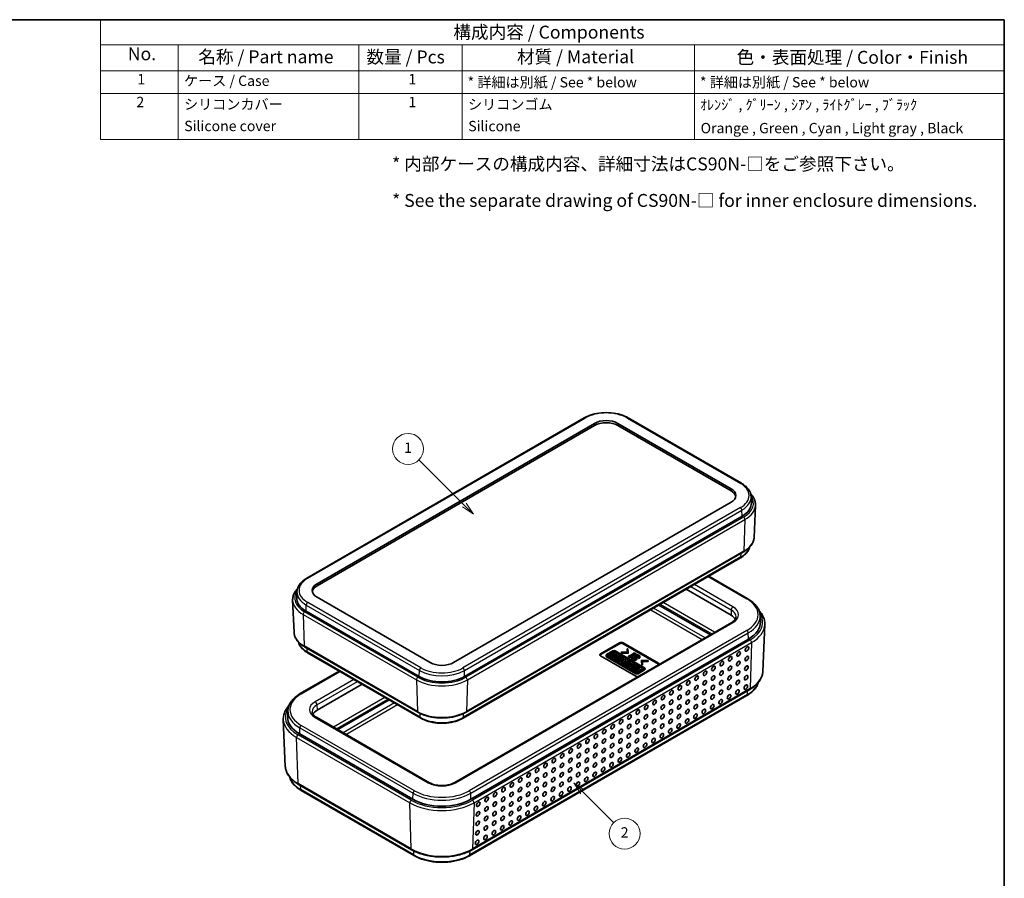
# Model space of a CAD drawing. Units: millimetres. Extents: x 0 to 2667, y 0 to 282.
# Drawn here: x 200 to 391, y 115 to 281 of the extents above; entities that cross this region are included whole.
import ezdxf

# ---------------------------------------------------------------- set-up
doc = ezdxf.new("R2010")
doc.units = ezdxf.units.MM
for name, color, linetype, lineweight in [('Border (ISO)', 7, 'Continuous', 35), ('Symbol (ISO)', 7, 'Continuous', 18), ('Symbol (TK)', 100, 'Continuous', 18), ('Visible (ISO)', 7, 'Continuous', 35), ('Visible Narrow (ISO)', 7, 'Continuous', 25)]:
    doc.layers.add(name, color=color, linetype=linetype, lineweight=lineweight)
doc.styles.add('Note Text (TK)', font='MS PGothic.ttf')
doc.styles.add('Note Text (TK2)', font='MS PGothic.ttf')

# ---------------------------------------------------------------- blocks, each defined once
blk = doc.blocks.new('図面枠 tk図枠')
at = {"layer": 'Border (ISO)'}
for p, q in [((14.5, 289), (405.5, 289)), ((405.5, 289), (405.5, 8))]:
    blk.add_line(p, q, dxfattribs=at)
blk = doc.blocks.new('構成内容 _ Components')
at = {"layer": 'Symbol (ISO)'}
for p, q in [((405.5, 289), (230.5, 289)), ((230.5, 289), (230.5, 284.16)), ((405.5, 289), (405.5, 284.16)), ((405.5, 284.16), (230.5, 284.16)), ((230.5, 284.16), (230.5, 279.12)), ((245.5, 284.16), (245.5, 279.12)), ((280.5, 284.16), (280.5, 279.12)), ((300.5, 284.16), (300.5, 279.12)), ((345.5, 284.16), (345.5, 279.12)), ((405.5, 284.16), (405.5, 279.12)), ((405.5, 279.12), (230.5, 279.12)), ((230.5, 279.12), (230.5, 265.82)), ((245.5, 279.12), (245.5, 265.82)), ((280.5, 279.12), (280.5, 265.82)), ((300.5, 279.12), (300.5, 265.82)), ((345.5, 279.12), (345.5, 265.82)), ((405.5, 279.12), (405.5, 265.82)), ((405.5, 274.69), (230.5, 274.69)), ((405.5, 265.82), (230.5, 265.82))]:
    blk.add_line(p, q, dxfattribs=at)
at = {"layer": 'Symbol (ISO)', "color": 7, "attachment_point": 7}
for s, insert, char_height, style in [('構成内容 / Components', (298.81, 284.56), 2.5, 'Note Text (TK)'), ('No.', (235.76, 280.37), 2.5, 'Note Text (TK)'), ('名称 / Part name', (249.42, 279.79), 2.5, 'Note Text (TK)'), ('数量 / Pcs', (281.97, 279.76), 2.5, 'Note Text (TK)'), ('材質 / Material', (311.12, 279.8), 2.5, 'Note Text (TK)'), ('色・表面処理 / Color・Finish', (353.65, 279.69), 2.5, 'Note Text (TK)'), ('1', (237.6, 275.87), 2, 'Note Text (TK2)'), ('1', (290.1, 275.87), 2, 'Note Text (TK2)'), ('ケース / Case', (246.65, 275.55), 2, 'Note Text (TK2)'), ('* 詳細は別紙 / See * below', (301.56, 275.27), 2, 'Note Text (TK2)'), ('* 詳細は別紙 / See * below', (346.56, 275.27), 2, 'Note Text (TK2)'), ('2', (237.42, 271.44), 2, 'Note Text (TK2)'), ('シリコンカバー', (246.65, 271), 2, 'Note Text (TK2)'), ('1', (290.1, 271.43), 2, 'Note Text (TK2)'), ('シリコンゴム', (301.65, 270.98), 2, 'Note Text (TK2)'), ('ｵﾚﾝｼﾞ , ｸﾞﾘｰﾝ , ｼｱﾝ , ﾗｲﾄｸﾞﾚｰ , ﾌﾞﾗｯｸ', (346.58, 270.91), 2, 'Note Text (TK2)'), ('Silicone cover', (246.69, 266.8), 2, 'Note Text (TK2)'), ('Silicone', (301.69, 266.78), 2, 'Note Text (TK2)'), ('Orange , Green , Cyan , Light gray , Black', (346.69, 266.39), 2, 'Note Text (TK2)')]:
    blk.add_mtext(s, dxfattribs=dict(at, insert=insert, char_height=char_height, style=style))
blk = doc.blocks.new('バルーン1')
at = {"layer": 'Symbol (TK)', "color": 100}
for p, q in [((300.92, 195.03), (292.14, 203.8)), ((300.56, 194.67), (302.68, 193.26)), ((300.92, 195.03), (302.68, 193.26)), ((302.68, 193.26), (301.27, 195.38))]:
    blk.add_line(p, q, dxfattribs=at)
at = {"layer": 'Symbol (TK)'}
blk.add_circle((290.03, 205.91), 3, dxfattribs=at)
at = {"layer": 'Symbol (TK)', "color": 7, "insert": (290.03, 205.89), "char_height": 2, "attachment_point": 5, "style": 'Note Text (TK2)'}
blk.add_mtext('1', dxfattribs=at)
blk = doc.blocks.new('バルーン2')
at = {"layer": 'Symbol (TK)', "color": 100}
for p, q in [((323.88, 139.53), (322.11, 141.29)), ((324.23, 139.88), (322.11, 141.29)), ((322.11, 141.29), (323.52, 139.17)), ((323.88, 139.53), (329.86, 133.54))]:
    blk.add_line(p, q, dxfattribs=at)
at = {"layer": 'Symbol (TK)'}
blk.add_circle((331.97, 131.43), 3, dxfattribs=at)
at = {"layer": 'Symbol (TK)', "color": 7, "insert": (331.97, 131.41), "char_height": 2, "attachment_point": 5, "style": 'Note Text (TK2)'}
blk.add_mtext('2', dxfattribs=at)

msp = doc.modelspace()

# ---------------------------------------------------------------- linework, layer by layer
at = {"layer": 'Visible (ISO)'}
for p, q in [((255.8996, 172.8847), (309.6397, 203.9115)), ((257.9033, 171.8235), (311.6435, 202.8503)), ((311.6435, 202.4421), (257.9033, 171.4152)), ((316.1689, 202.8503), (338.0893, 190.1946)), ((338.0893, 189.7864), (316.1689, 202.4421)), ((318.1727, 203.9115), (340.093, 191.2558)), ((338.0893, 187.5819), (284.3491, 156.555)), ((341.9753, 188.6607), (342.0246, 187.507)), ((342.5446, 180.7794), (342.8099, 186.981)), ((286.4705, 153.8606), (340.2106, 184.8874)), ((286.7556, 146.933), (340.4957, 177.9599)), ((339.9253, 176.8195), (286.1852, 145.7926)), ((333.773, 173.2675), (341.3304, 168.9043)), ((254.0173, 170.2896), (253.968, 169.1358)), ((329.3773, 170.7296), (338.0893, 165.6998)), ((253.448, 162.4082), (253.1827, 168.6098)), ((279.8237, 156.555), (257.9033, 169.2107)), ((255.782, 166.5162), (277.7023, 153.8606)), ((324.1184, 167.6934), (334.0783, 161.9431)), ((338.2083, 164.3275), (284.4682, 133.3007)), ((343.7247, 165.6197), (343.7741, 164.4659)), ((344.233, 154.8315), (344.6205, 163.8891)), ((341.448, 161.107), (287.7079, 130.0801)), ((312.8147, 158.2478), (316.4842, 160.3664)), ((316.4842, 160.2031), (312.8147, 158.0845)), ((317.1913, 160.3664), (324.0161, 156.4261)), ((324.0161, 156.2628), (317.1913, 160.2031)), ((255.4969, 159.5887), (277.4172, 146.933)), ((277.9876, 145.7926), (256.0673, 158.4483)), ((315.2135, 158.8163), (313.9595, 158.0923)), ((314.2651, 158.0082), (315.3617, 158.6413)), ((315.3617, 158.478), (314.2651, 157.8449)), ((315.4287, 158.4314), (314.6286, 157.9695)), ((314.7965, 157.8726), (315.5966, 158.3345)), ((315.5966, 158.3345), (315.4287, 158.4314)), ((315.5966, 158.3345), (315.5966, 158.1712)), ((321.3312, 155.5448), (315.6647, 158.8163)), ((315.7447, 158.6413), (321.0281, 155.5909)), ((321.0281, 155.4276), (315.7447, 158.478)), ((316.8725, 158.6036), (318.0039, 158.5769)), ((316.8725, 158.5272), (316.8725, 158.6036)), ((316.8725, 158.5272), (316.8725, 158.3639)), ((318.1362, 158.5005), (316.8725, 158.5272)), ((318.1362, 158.3372), (316.8725, 158.3639)), ((317.9576, 159.2301), (317.9576, 159.0668)), ((317.9576, 159.2301), (318.0899, 159.2301)), ((318.0039, 158.5769), (317.9576, 159.2301)), ((317.9923, 158.5771), (317.9576, 159.0668)), ((318.0899, 159.2301), (318.1362, 158.5005)), ((318.1362, 158.5005), (318.1362, 158.3372)), ((318.434, 157.8473), (319.2742, 158.3324)), ((319.2014, 158.3744), (319.347, 158.4585)), ((319.2014, 158.3744), (319.2014, 158.2904)), ((319.2742, 158.3324), (319.2014, 158.3744)), ((319.347, 158.4585), (319.6447, 158.2866)), ((319.6447, 158.2866), (319.4992, 158.2025)), ((319.6447, 158.2866), (319.6447, 158.1233)), ((319.6395, 153.8993), (312.8147, 157.8396)), ((313.8661, 157.9621), (313.8661, 157.7988)), ((313.9595, 157.8318), (319.626, 154.5603)), ((313.9595, 157.6685), (319.626, 154.397)), ((319.5485, 154.7367), (314.2651, 157.7871)), ((314.6286, 157.9695), (314.6286, 157.8062)), ((314.6286, 157.9695), (314.7965, 157.8726)), ((314.6286, 157.8062), (314.7965, 157.7093)), ((314.7965, 157.7093), (315.5966, 158.1712)), ((314.7965, 157.8726), (314.7965, 157.7093)), ((315.775, 158.2315), (314.9749, 157.7696)), ((314.9749, 157.7696), (314.9749, 157.6063)), ((314.9749, 157.7696), (315.1415, 157.6734)), ((314.9749, 157.6063), (315.1415, 157.5101)), ((315.1415, 157.6734), (315.4628, 157.8589)), ((315.1415, 157.5101), (315.4628, 157.6956)), ((315.1415, 157.6734), (315.1415, 157.5101)), ((315.4628, 157.8589), (315.4628, 157.6956)), ((315.4628, 157.8589), (315.8353, 157.6439)), ((315.4628, 157.6956), (315.6939, 157.5622)), ((315.8353, 157.6439), (315.514, 157.4583)), ((315.514, 157.4583), (315.514, 157.295)), ((315.514, 157.4583), (315.6806, 157.3621)), ((315.514, 157.295), (315.6806, 157.1988)), ((315.6202, 157.9498), (315.9416, 158.1353)), ((315.9927, 157.7347), (315.6202, 157.9498)), ((315.6806, 157.3621), (316.4807, 157.8241)), ((315.6806, 157.1988), (316.3718, 157.5979)), ((315.6806, 157.3621), (315.6806, 157.1988)), ((315.7616, 157.8682), (315.9416, 157.972)), ((315.9416, 158.1353), (315.775, 158.2315)), ((315.9416, 158.1353), (315.9416, 157.972)), ((316.3141, 157.9203), (315.9927, 157.7347)), ((316.0059, 157.3021), (316.0059, 157.1388)), ((316.2551, 157.3236), (316.0096, 157.3396)), ((316.2551, 157.3236), (316.2551, 157.2268)), ((316.4807, 157.8241), (316.3141, 157.9203)), ((316.3718, 157.6128), (316.3718, 157.4495)), ((316.3718, 157.6128), (316.4664, 157.4748)), ((316.3718, 157.4495), (316.4664, 157.3115)), ((316.4117, 157.621), (316.4807, 157.6608)), ((316.4664, 157.4748), (316.4664, 157.3115)), ((316.4807, 157.8241), (316.4807, 157.6608)), ((317.4267, 157.2323), (316.9454, 156.6319)), ((316.9454, 156.6319), (316.9454, 156.4686)), ((316.9454, 156.6319), (317.1763, 156.4986)), ((316.9454, 156.4686), (317.1763, 156.3353)), ((317.1635, 157.3021), (317.1635, 157.1388)), ((317.1763, 156.4986), (318.2702, 156.7909)), ((317.1763, 156.3353), (318.2702, 156.6276)), ((317.1763, 156.4986), (317.1763, 156.3353)), ((317.2434, 156.6707), (317.4194, 156.8914)), ((317.6257, 156.7722), (317.2434, 156.6707)), ((317.4194, 156.7281), (317.4086, 156.7145)), ((317.4194, 156.8914), (317.6257, 156.7722)), ((317.4194, 156.8914), (317.4194, 156.7281)), ((317.432, 156.7208), (317.4194, 156.7281)), ((317.6173, 157.1222), (317.4267, 157.2323)), ((317.5331, 157.0166), (317.6173, 157.1222)), ((317.8521, 156.8324), (317.5331, 157.0166)), ((317.6173, 157.1222), (317.6173, 156.9679)), ((318.0892, 156.8954), (317.8521, 156.8324)), ((318.2702, 156.7909), (318.0892, 156.8954)), ((318.341, 156.75), (318.1304, 156.2649)), ((318.2156, 157.8053), (318.3612, 157.8893)), ((318.2156, 157.8053), (318.2156, 157.642)), ((318.5134, 157.6334), (318.2156, 157.8053)), ((318.5134, 157.4701), (318.2156, 157.642)), ((318.2702, 156.7909), (318.2702, 156.6276)), ((318.5401, 156.6351), (318.341, 156.75)), ((318.3612, 157.8893), (318.434, 157.8473)), ((318.3814, 156.2697), (318.5401, 156.6351)), ((318.4529, 156.2711), (318.5401, 156.4718)), ((318.6589, 157.7174), (318.5134, 157.6334)), ((318.5134, 157.6334), (318.5134, 157.4701)), ((318.6589, 157.5541), (318.5134, 157.4701)), ((318.5401, 156.6351), (318.5401, 156.4718)), ((319.4264, 158.2445), (318.5861, 157.7594)), ((318.5861, 157.7594), (318.6589, 157.7174)), ((319.4264, 158.0812), (318.6589, 157.6381)), ((318.6589, 157.7174), (318.6589, 157.5541)), ((318.947, 156.4001), (318.7328, 156.2765)), ((318.8706, 157.534), (318.8706, 157.3707)), ((319.1149, 156.3032), (318.947, 156.4001)), ((318.9963, 157.7136), (319.1485, 157.6257)), ((319.1485, 157.6257), (319.1485, 157.4624)), ((319.3735, 157.8855), (319.3735, 157.7222)), ((319.4065, 157.79), (319.4065, 157.6267)), ((319.4264, 158.2445), (319.4264, 158.0812)), ((319.4992, 158.2025), (319.4264, 158.2445)), ((319.4975, 158.0402), (319.4264, 158.0812)), ((319.4992, 158.2025), (319.4992, 158.0411)), ((319.6447, 158.1233), (319.5174, 158.0498)), ((319.5984, 157.5035), (319.5984, 157.3402)), ((319.8631, 157.3812), (319.8631, 157.2179)), ((320.1145, 157.6028), (320.1145, 157.4395)), ((320.2667, 157.5149), (320.1145, 157.6028)), ((320.2667, 157.3516), (320.1145, 157.4395)), ((320.2667, 157.5149), (320.2667, 157.3516)), ((320.4321, 157.7098), (320.4321, 157.5465)), ((320.743, 156.9954), (320.743, 156.8321)), ((320.743, 156.9954), (322.0067, 156.9687)), ((320.7893, 156.2658), (320.743, 156.9954)), ((320.7893, 156.1025), (320.743, 156.8321)), ((320.8753, 156.919), (320.9217, 156.2658)), ((322.0067, 156.8923), (320.8753, 156.919)), ((322.0067, 156.729), (320.8869, 156.7555)), ((322.0067, 156.9687), (322.0067, 156.8923)), ((322.0067, 156.8923), (322.0067, 156.729)), ((254.6622, 150.5331), (262.2196, 154.8963)), ((318.1304, 156.2649), (317.6013, 156.2532)), ((317.6013, 156.2532), (317.6013, 156.0899)), ((317.6013, 156.2532), (317.8348, 156.1184)), ((317.6013, 156.0899), (317.8348, 155.9551)), ((317.8348, 156.1184), (318.4838, 156.1327)), ((317.8348, 156.1184), (317.8348, 155.9551)), ((317.8348, 155.9551), (318.1898, 155.9629)), ((318.4838, 156.1327), (318.1469, 155.9382)), ((318.1469, 155.9382), (318.1469, 155.7749)), ((318.1469, 155.9382), (318.3148, 155.8413)), ((318.1469, 155.7749), (318.3148, 155.678)), ((318.3148, 155.8413), (319.1149, 156.3032)), ((318.3148, 155.678), (319.1149, 156.1399)), ((318.3148, 155.8413), (318.3148, 155.678)), ((318.7328, 156.2765), (318.3814, 156.2697)), ((319.2435, 156.229), (318.7372, 155.5974)), ((318.7372, 155.5974), (318.7372, 155.4341)), ((318.7372, 155.5974), (318.968, 155.4641)), ((318.7372, 155.4341), (318.968, 155.3008)), ((318.968, 155.4641), (320.062, 155.7564)), ((318.968, 155.4641), (318.968, 155.3008)), ((318.968, 155.3008), (319.1307, 155.3443)), ((319.0352, 155.6362), (319.2111, 155.8569)), ((319.4175, 155.7378), (319.0352, 155.6362)), ((319.1149, 156.3032), (319.1149, 156.1399)), ((319.2881, 155.4611), (319.1307, 155.3702)), ((319.1307, 155.3702), (319.1307, 155.2069)), ((319.1307, 155.3702), (319.8652, 154.9461)), ((319.1307, 155.2069), (319.8652, 154.7828)), ((319.2111, 155.6936), (319.2004, 155.6801)), ((319.2111, 155.8569), (319.4175, 155.7378)), ((319.2111, 155.8569), (319.2111, 155.6936)), ((319.2238, 155.6863), (319.2111, 155.6936)), ((319.4245, 156.1245), (319.2435, 156.229)), ((319.5609, 155.3036), (319.2881, 155.4611)), ((319.3153, 155.9876), (319.4245, 156.1245)), ((319.6438, 155.7979), (319.3153, 155.9876)), ((319.3766, 155.41), (320.062, 155.5931)), ((319.4045, 155.9361), (319.4245, 155.9612)), ((319.4245, 156.1245), (319.4245, 155.9612)), ((320.2036, 155.6746), (319.5609, 155.3036)), ((319.881, 155.8609), (319.6438, 155.7979)), ((319.7498, 155.1945), (320.3925, 155.5656)), ((320.0226, 155.037), (319.7498, 155.1945)), ((319.8652, 154.9461), (320.0226, 155.037)), ((319.8652, 154.9461), (319.8652, 154.7828)), ((319.8652, 154.7828), (320.0226, 154.8737)), ((320.062, 155.7564), (319.881, 155.8609)), ((319.8912, 155.1129), (320.3925, 155.4023)), ((321.0281, 155.3698), (319.9316, 154.7367)), ((320.0226, 155.037), (320.0226, 154.8737)), ((320.062, 155.7564), (320.062, 155.5931)), ((320.0785, 154.561), (321.3312, 155.2842)), ((320.0785, 154.3977), (321.3312, 155.1209)), ((320.3925, 155.5656), (320.2036, 155.6746)), ((320.3925, 155.5656), (320.3925, 155.4023)), ((320.7893, 156.2658), (320.7893, 156.1025)), ((320.9217, 156.2658), (320.7893, 156.2658)), ((320.9217, 156.1025), (320.7893, 156.1025)), ((320.9217, 156.2658), (320.9217, 156.1025)), ((321.4247, 155.4145), (321.4247, 155.2512)), ((257.9033, 147.3286), (266.6153, 152.3584)), ((287.9498, 120.3198), (341.6899, 151.3466)), ((261.9143, 143.5719), (271.8742, 149.3222)), ((341.1627, 150.1813), (287.4226, 119.1544)), ((252.2679, 147.2485), (252.2185, 146.0947)), ((251.7596, 136.4604), (251.3721, 145.518)), ((279.7046, 133.3007), (257.7843, 145.9564)), ((276.4649, 130.0801), (254.5446, 142.7358)), ((254.3027, 132.9755), (276.223, 120.3198)), ((276.7502, 119.1544), (254.8299, 131.8101))]:
    msp.add_line(p, q, dxfattribs=at)
for centre, major_axis, ratio, start_param, end_param in [((313.9062, 201.544), (3.2, 0), 0.57735027, 0.78539816, 2.35619449), ((313.9062, 201.1357), (-3.2, 0), 0.57735027, 3.92699082, 5.49778714), ((335.8265, 188.8883), (3.2, 0), 0.57735027, 5.49778714, 7.06858347), ((335.8265, 188.48), (3.2, 0), 0.57735027, 0.11071146, 0.78539816), ((335.8265, 187.4186), (6.2, 0), 0.57735027, 5.49778714, 6.30788053), ((260.1661, 170.5171), (-3.2, 0), 0.57735027, 5.49778714, 7.06858347), ((260.1661, 170.1088), (-3.2, 0), 0.57735027, 5.49778714, 6.17247385), ((260.1661, 169.0474), (-6.2, 0), 0.57735027, 6.25849008, 7.06858347), ((335.8265, 164.3934), (3.2, 0), 0.57735027, 0.29356894, 0.78539816), ((335.8265, 164.3525), (7.95, 0), 0.57735027, 5.49778714, 6.30788053), ((316.8378, 160.1623), (0.5, 0), 0.57735027, 0.78539816, 2.35619449), ((316.8378, 159.999), (-0.5, 0), 0.57735027, 3.92699082, 5.49778714), ((315.4391, 158.686), (-0.3191, 0), 0.57735027, 3.92699082, 5.49778714), ((315.5532, 158.5307), (0.2708, 0), 0.57735027, 0.78539816, 2.35619449), ((315.5532, 158.3674), (-0.2708, 0), 0.57735027, 3.92699082, 5.49778714), ((282.0864, 157.8614), (-3.2, 0), 0.57735027, 0.78539816, 2.35619449), ((313.1682, 158.0437), (-0.5, 0), 0.57735027, 5.49778714, 7.06858347), ((313.1682, 157.8804), (-0.5, 0), 0.57735027, 5.49778714, 5.99642875), ((314.1852, 157.9621), (-0.3191, 0), 0.57735027, 5.49778714, 7.06858347), ((314.1852, 157.7988), (-0.3191, 0), 0.57735027, 0, 0.78539816), ((314.4566, 157.8976), (-0.2708, 0), 0.57735027, 5.49778714, 7.06858347), ((314.4566, 157.7343), (-0.2708, 0), 0.57735027, 5.49778714, 5.733783), ((316.5847, 157.3021), (-0.5788, 0), 0.57735027, 6.17062101, 11.37225157), ((316.5847, 157.1388), (-0.5788, 0), 0.57735027, 0, 3.14159265), ((316.5847, 157.3021), (0.3395, 0.041), 0.56597958, 2.82187463, 8.14093825), ((316.5847, 157.1388), (0.3395, 0.041), 0.56597958, 0.36501545, 1.85775294), ((323.6626, 156.222), (0.5, 0), 0.57735027, 6.27002641, 7.06858347), ((319.7401, 154.8472), (-0.2708, 0), 0.57735027, 0.78539816, 2.35619449), ((319.8516, 154.6905), (0.3191, 0), 0.57735027, 3.92697584, 5.50325962), ((320.8366, 155.4803), (0.2708, 0), 0.57735027, 5.49778714, 7.06858347), ((320.8366, 155.317), (-0.2708, 0), 0.57735027, 3.69099496, 3.92699082), ((321.1056, 155.4145), (0.3191, 0), 0.57735027, 5.49778714, 7.06858347), ((321.1056, 155.2512), (0.3191, 0), 0.57735027, 5.49778714, 6.28318531), ((323.6626, 156.0587), (-0.5, 0), 0.57735027, 3.60511137, 3.92699082), ((282.0864, 156.3917), (6.2, 0), 0.57735027, 3.92699082, 5.49778714), ((319.8516, 154.5272), (0.3191, 0), 0.57735027, 3.92697584, 5.50325962), ((319.993, 154.1034), (-0.5, 0), 0.57735027, 0.78539816, 1.58395523), ((260.1661, 146.0222), (-3.2, 0), 0.57735027, 5.49778714, 5.98961636), ((260.1661, 145.9814), (-7.95, 0), 0.57735027, 6.25849008, 7.06858347), ((282.0864, 133.3257), (-7.95, 0), 0.57735027, 0.78539816, 2.35619449)]:
    msp.add_ellipse(centre, major_axis=major_axis, ratio=ratio, start_param=start_param, end_param=end_param, dxfattribs=at)
for centre in [(339.5483, 158.2301), (341.1746, 159.169), (336.2956, 156.3521), (337.9219, 157.2911), (339.4915, 156.386), (341.1179, 157.325), (333.0429, 154.4742), (334.6692, 155.4132), (336.2388, 154.5081), (337.8652, 155.4471), (339.4348, 154.542), (341.0611, 155.481), (329.7902, 152.5962), (331.4166, 153.5352), (332.9861, 152.6302), (334.6125, 153.5691), (336.1821, 152.6641), (337.8084, 153.603), (339.378, 152.698), (341.0044, 153.637), (326.5375, 150.7183), (328.1639, 151.6573), (329.7335, 150.7522), (331.3598, 151.6912), (332.9294, 150.7861), (334.5557, 151.7251), (336.1253, 150.82), (337.7517, 151.759), (339.3213, 150.854), (340.9476, 151.7929), (323.2848, 148.8404), (324.9112, 149.7793), (326.4808, 148.8743), (328.1071, 149.8132), (329.6767, 148.9082), (331.303, 149.8472), (332.8726, 148.9421), (334.499, 149.8811), (336.0686, 148.976), (337.6949, 149.915), (320.0321, 146.9624), (321.6585, 147.9014), (323.2281, 146.9963), (324.8544, 147.9353), (326.424, 147.0302), (328.0504, 147.9692), (329.6199, 147.0642), (331.2463, 148.0031), (332.8159, 147.0981), (334.4422, 148.037), (316.7794, 145.0845), (318.4058, 146.0234), (319.9754, 145.1184), (321.6017, 146.0574), (323.1713, 145.1523), (324.7977, 146.0913), (326.3672, 145.1862), (327.9936, 146.1252), (329.5632, 145.2201), (331.1895, 146.1591), (313.5268, 143.2065), (315.1531, 144.1455), (316.7227, 143.2404), (318.349, 144.1794), (319.9186, 143.2744), (321.545, 144.2133), (323.1146, 143.3083), (324.7409, 144.2472), (326.3105, 143.3422), (327.9368, 144.2812), (310.2741, 141.3286), (311.9004, 142.2676), (313.47, 141.3625), (315.0963, 142.3015), (316.6659, 141.3964), (318.2923, 142.3354), (319.8619, 141.4303), (321.4882, 142.3693), (323.0578, 141.4642), (324.6841, 142.4032), (307.0214, 139.4506), (308.6477, 140.3896), (310.2173, 139.4846), (311.8437, 140.4235), (313.4132, 139.5185), (315.0396, 140.4574), (316.6092, 139.5524), (318.2355, 140.4914), (319.8051, 139.5863), (321.4315, 140.5253), (303.7687, 137.5727), (305.395, 138.5117), (306.9646, 137.6066), (308.591, 138.5456), (310.1605, 137.6405), (311.7869, 138.5795), (313.3565, 137.6744), (314.9828, 138.6134), (316.5524, 137.7084), (318.1788, 138.6473), (300.516, 135.6948), (302.1423, 136.6337), (303.7119, 135.7287), (305.3383, 136.6676), (306.9079, 135.7626), (308.5342, 136.7016), (310.1038, 135.7965), (311.6734, 134.8914), (311.7301, 136.7355), (313.2997, 135.8304), (314.9261, 136.7694), (297.2633, 133.8168), (298.8896, 134.7558), (300.4592, 133.8507), (302.0856, 134.7897), (303.6552, 133.8847), (305.2248, 132.9796), (305.2815, 134.8236), (306.8511, 133.9186), (308.4207, 133.0135), (308.4774, 134.8575), (310.047, 133.9525), (294.0106, 131.9389), (295.637, 132.8779), (297.2065, 131.9728), (298.8329, 132.9118), (300.4025, 132.0067), (301.9721, 131.1017), (302.0288, 132.9457), (303.5984, 132.0406), (305.168, 131.1356), (306.7943, 132.0745), (290.7579, 130.0609), (292.3843, 130.9999), (293.9539, 130.0949), (295.5234, 129.1898), (295.5802, 131.0338), (297.1498, 130.1288), (298.7194, 129.2237), (298.7761, 131.0677), (300.3457, 130.1627), (301.9153, 129.2576), (303.5416, 130.1966), (289.0748, 127.2779), (289.1316, 129.122), (290.7012, 128.2169), (292.2707, 127.3119), (292.3275, 129.1559), (293.8971, 128.2508), (295.4667, 127.3458), (297.093, 128.2847), (298.6626, 127.3797), (300.289, 128.3187), (289.0181, 125.4339), (290.6444, 126.3729), (292.214, 125.4678), (293.8403, 126.4068), (295.4099, 125.5017), (297.0363, 126.4407), (288.9613, 123.5899), (290.5876, 124.5289), (292.1572, 123.6238), (293.7836, 124.5628), (288.9045, 121.7459), (290.5309, 122.6848)]:
    msp.add_ellipse(centre, major_axis=(0.2574, 0.4168), ratio=0.55684933, dxfattribs=at)
for points, knots in [([(309.6397, 203.9115), (310.097, 204.1755), (310.619, 204.3937), (311.746, 204.7252), (312.3508, 204.8384), (313.5894, 204.9517), (314.223, 204.9517), (315.4616, 204.8384), (316.0664, 204.7252), (317.1934, 204.3937), (317.7154, 204.1755), (318.1727, 203.9115)], [3.14159265, 3.14159265, 3.14159265, 3.14159265, 3.45575192, 3.45575192, 3.76991118, 3.76991118, 4.08407045, 4.08407045, 4.39822972, 4.39822972, 4.71238898, 4.71238898, 4.71238898, 4.71238898]), ([(340.093, 191.2558), (340.3144, 191.128), (340.5208, 190.9894), (340.8984, 190.6924), (341.0698, 190.534), (341.3727, 190.1989), (341.5043, 190.0223), (341.7223, 189.6536), (341.8087, 189.4614), (341.9309, 189.0667), (341.9666, 188.8641), (341.9753, 188.6607)], [4.71238898, 4.71238898, 4.71238898, 4.71238898, 4.864529568, 4.864529568, 5.016670157, 5.016670157, 5.168810745, 5.168810745, 5.320951333, 5.320951333, 5.473091921, 5.473091921, 5.473091921, 5.473091921]), ([(341.8894, 189.1974), (341.9368, 189.1475), (341.9827, 189.0969), (342.2027, 188.8414), (342.3523, 188.6261), (342.5921, 188.1775), (342.6822, 187.9441), (342.7964, 187.4671), (342.8203, 187.2236), (342.8099, 186.981)], [1.854124319, 1.854124319, 1.854124319, 1.854124319, 1.894833681, 1.894833681, 2.056852359, 2.056852359, 2.218871036, 2.218871036, 2.380889713, 2.380889713, 2.380889713, 2.380889713]), ([(340.4957, 177.9599), (340.7376, 178.0995), (340.9628, 178.2508), (341.3746, 178.5747), (341.5613, 178.7473), (341.8909, 179.1119), (342.0339, 179.3039), (342.2706, 179.7042), (342.3643, 179.9126), (342.4966, 180.3402), (342.5352, 180.5593), (342.5446, 180.7794)], [3.141592654, 3.141592654, 3.141592654, 3.141592654, 3.293733242, 3.293733242, 3.44587383, 3.44587383, 3.598014418, 3.598014418, 3.750155006, 3.750155006, 3.902295594, 3.902295594, 3.902295594, 3.902295594]), ([(341.6736, 178.8727), (341.6626, 178.8278), (341.6501, 178.7831), (341.5774, 178.5481), (341.494, 178.3626), (341.2837, 178.007), (341.1569, 177.8368), (340.8651, 177.5141), (340.7001, 177.3616), (340.3367, 177.0757), (340.1382, 176.9425), (339.9253, 176.8195)], [2.497543456, 2.497543456, 2.497543456, 2.497543456, 2.533030301, 2.533030301, 2.685170889, 2.685170889, 2.837311477, 2.837311477, 2.989452065, 2.989452065, 3.141592654, 3.141592654, 3.141592654, 3.141592654]), ([(254.0173, 170.2896), (254.026, 170.493), (254.0617, 170.6955), (254.1839, 171.0902), (254.2703, 171.2824), (254.4883, 171.6511), (254.6199, 171.8278), (254.9228, 172.1628), (255.0942, 172.3212), (255.4718, 172.6182), (255.6782, 172.7568), (255.8996, 172.8847)], [2.380889713, 2.380889713, 2.380889713, 2.380889713, 2.533030301, 2.533030301, 2.685170889, 2.685170889, 2.837311477, 2.837311477, 2.989452065, 2.989452065, 3.141592654, 3.141592654, 3.141592654, 3.141592654]), ([(253.1827, 168.6098), (253.1723, 168.8524), (253.1962, 169.0959), (253.3104, 169.5729), (253.4005, 169.8063), (253.6403, 170.2549), (253.7899, 170.4703), (254.0099, 170.7258), (254.0558, 170.7764), (254.1032, 170.8263)], [5.473091921, 5.473091921, 5.473091921, 5.473091921, 5.635110598, 5.635110598, 5.797129275, 5.797129275, 5.959147953, 5.959147953, 5.999857315, 5.999857315, 5.999857315, 5.999857315]), ([(341.3304, 168.9043), (341.6146, 168.7402), (341.8789, 168.5626), (342.3616, 168.183), (342.58, 167.9809), (342.9651, 167.555), (343.1318, 167.3312), (343.4071, 166.8655), (343.5158, 166.6235), (343.6692, 166.1279), (343.7138, 165.8743), (343.7247, 165.6197)], [1.570796327, 1.570796327, 1.570796327, 1.570796327, 1.722936915, 1.722936915, 1.875077503, 1.875077503, 2.027218091, 2.027218091, 2.179358679, 2.179358679, 2.331499267, 2.331499267, 2.331499267, 2.331499267]), ([(343.5168, 166.5923), (343.562, 166.5437), (343.6059, 166.4946), (343.868, 166.1903), (344.054, 165.9224), (344.3515, 165.3658), (344.4629, 165.0771), (344.6038, 164.4883), (344.6333, 164.1882), (344.6205, 163.8891)], [1.863315293, 1.863315293, 1.863315293, 1.863315293, 1.894833681, 1.894833681, 2.056852359, 2.056852359, 2.218871036, 2.218871036, 2.380889713, 2.380889713, 2.380889713, 2.380889713]), ([(339.0482, 165.3981), (339.0468, 165.332), (339.0367, 165.2656), (338.9967, 165.1284), (338.9666, 165.0576), (338.8825, 164.9119), (338.8285, 164.8371), (338.6945, 164.6871), (338.6146, 164.612), (338.4296, 164.4658), (338.3246, 164.3947), (338.2083, 164.3275)], [2.368537398, 2.368537398, 2.368537398, 2.368537398, 2.523148449, 2.523148449, 2.6777595, 2.6777595, 2.832370552, 2.832370552, 2.986981603, 2.986981603, 3.141592654, 3.141592654, 3.141592654, 3.141592654]), ([(253.448, 162.4082), (253.4574, 162.1882), (253.496, 161.969), (253.6283, 161.5414), (253.722, 161.3331), (253.9587, 160.9327), (254.1017, 160.7408), (254.4313, 160.3762), (254.618, 160.2035), (255.0298, 159.8796), (255.255, 159.7284), (255.4969, 159.5887)], [0.810093386, 0.810093386, 0.810093386, 0.810093386, 0.962233974, 0.962233974, 1.114374563, 1.114374563, 1.266515151, 1.266515151, 1.418655739, 1.418655739, 1.570796327, 1.570796327, 1.570796327, 1.570796327]), ([(256.0673, 158.4483), (255.8544, 158.5713), (255.6559, 158.7046), (255.2925, 158.9904), (255.1275, 159.1429), (254.8357, 159.4657), (254.7089, 159.6359), (254.4986, 159.9915), (254.4152, 160.1769), (254.3425, 160.4119), (254.33, 160.4566), (254.319, 160.5015)], [4.71238898, 4.71238898, 4.71238898, 4.71238898, 4.864529568, 4.864529568, 5.016670157, 5.016670157, 5.168810745, 5.168810745, 5.320951333, 5.320951333, 5.356438178, 5.356438178, 5.356438178, 5.356438178]), ([(341.6899, 151.3466), (341.9924, 151.5212), (342.2735, 151.7101), (342.7867, 152.1138), (343.0188, 152.3285), (343.4277, 152.7808), (343.6046, 153.0183), (343.8966, 153.5122), (344.0118, 153.7686), (344.1742, 154.2935), (344.2215, 154.562), (344.233, 154.8315)], [3.141592654, 3.141592654, 3.141592654, 3.141592654, 3.293733242, 3.293733242, 3.44587383, 3.44587383, 3.598014418, 3.598014418, 3.750155006, 3.750155006, 3.902295594, 3.902295594, 3.902295594, 3.902295594]), ([(343.3921, 152.7517), (343.3819, 152.7134), (343.3709, 152.6752), (343.2845, 152.3961), (343.1788, 152.161), (342.9112, 151.7084), (342.7493, 151.4909), (342.3754, 151.0774), (342.1633, 150.8812), (341.6949, 150.5128), (341.4384, 150.3405), (341.1627, 150.1813)], [2.509000393, 2.509000393, 2.509000393, 2.509000393, 2.533030301, 2.533030301, 2.685170889, 2.685170889, 2.837311477, 2.837311477, 2.989452065, 2.989452065, 3.141592654, 3.141592654, 3.141592654, 3.141592654]), ([(252.2679, 147.2485), (252.2788, 147.5031), (252.3234, 147.7567), (252.4768, 148.2524), (252.5855, 148.4943), (252.8608, 148.96), (253.0275, 149.1839), (253.4126, 149.6097), (253.631, 149.8118), (254.1137, 150.1914), (254.378, 150.369), (254.6622, 150.5331)], [5.522482367, 5.522482367, 5.522482367, 5.522482367, 5.674622955, 5.674622955, 5.826763543, 5.826763543, 5.978904131, 5.978904131, 6.131044719, 6.131044719, 6.283185307, 6.283185307, 6.283185307, 6.283185307]), ([(251.3721, 145.518), (251.3593, 145.817), (251.3888, 146.1171), (251.5297, 146.7059), (251.6411, 146.9947), (251.9386, 147.5512), (252.1246, 147.8192), (252.3867, 148.1235), (252.4306, 148.1725), (252.4758, 148.2211)], [5.473091921, 5.473091921, 5.473091921, 5.473091921, 5.635110598, 5.635110598, 5.797129275, 5.797129275, 5.959147953, 5.959147953, 5.990666341, 5.990666341, 5.990666341, 5.990666341]), ([(257.7843, 145.9564), (257.668, 146.0235), (257.563, 146.0946), (257.378, 146.2408), (257.2981, 146.3159), (257.1641, 146.4659), (257.1101, 146.5407), (257.026, 146.6864), (256.9959, 146.7572), (256.9559, 146.8944), (256.9458, 146.9608), (256.9444, 147.027)], [4.71238898, 4.71238898, 4.71238898, 4.71238898, 4.867000031, 4.867000031, 5.021611082, 5.021611082, 5.176222134, 5.176222134, 5.330833185, 5.330833185, 5.485444236, 5.485444236, 5.485444236, 5.485444236]), ([(277.4172, 146.933), (277.9166, 146.6447), (278.4875, 146.406), (279.7207, 146.0432), (280.383, 145.9192), (281.7394, 145.7952), (282.4333, 145.7952), (283.7898, 145.9192), (284.4521, 146.0432), (285.6853, 146.406), (286.2562, 146.6447), (286.7556, 146.933)], [1.57079633, 1.57079633, 1.57079633, 1.57079633, 1.88495559, 1.88495559, 2.19911486, 2.19911486, 2.51327412, 2.51327412, 2.82743339, 2.82743339, 3.14159265, 3.14159265, 3.14159265, 3.14159265]), ([(286.1852, 145.7926), (285.7455, 145.5388), (285.2438, 145.3292), (284.1611, 145.0106), (283.5801, 144.9019), (282.3906, 144.7931), (281.7822, 144.7931), (280.5927, 144.9019), (280.0117, 145.0106), (278.929, 145.3292), (278.4273, 145.5388), (277.9876, 145.7926)], [3.14159265, 3.14159265, 3.14159265, 3.14159265, 3.45575192, 3.45575192, 3.76991118, 3.76991118, 4.08407045, 4.08407045, 4.39822972, 4.39822972, 4.71238898, 4.71238898, 4.71238898, 4.71238898]), ([(251.7596, 136.4604), (251.7711, 136.1909), (251.8184, 135.9224), (251.9808, 135.3975), (252.096, 135.1411), (252.388, 134.6472), (252.5649, 134.4096), (252.9738, 133.9573), (253.2059, 133.7426), (253.7191, 133.339), (254.0002, 133.1501), (254.3027, 132.9755)], [0.810093386, 0.810093386, 0.810093386, 0.810093386, 0.962233974, 0.962233974, 1.114374563, 1.114374563, 1.266515151, 1.266515151, 1.418655739, 1.418655739, 1.570796327, 1.570796327, 1.570796327, 1.570796327]), ([(254.8299, 131.8101), (254.5542, 131.9693), (254.2977, 132.1416), (253.8293, 132.51), (253.6172, 132.7062), (253.2433, 133.1197), (253.0814, 133.3372), (252.8138, 133.7898), (252.7081, 134.025), (252.6217, 134.304), (252.6107, 134.3422), (252.6005, 134.3805)], [4.71238898, 4.71238898, 4.71238898, 4.71238898, 4.864529568, 4.864529568, 5.016670157, 5.016670157, 5.168810745, 5.168810745, 5.320951333, 5.320951333, 5.344981241, 5.344981241, 5.344981241, 5.344981241]), ([(284.4682, 133.3007), (284.2469, 133.1729), (283.9846, 133.0597), (283.4002, 132.8792), (283.0775, 132.8126), (282.4049, 132.7368), (282.0549, 132.7283), (281.3677, 132.7719), (281.0306, 132.8241), (280.4088, 132.981), (280.1237, 133.0853), (279.8179, 133.2376), (279.76, 133.2687), (279.7046, 133.3007)], [3.14159265, 3.14159265, 3.14159265, 3.14159265, 3.43572266, 3.43572266, 3.73429222, 3.73429222, 4.03641895, 4.03641895, 4.33900228, 4.33900228, 4.6387759, 4.6387759, 4.71238898, 4.71238898, 4.71238898, 4.71238898]), ([(276.223, 120.3198), (276.8475, 119.9592), (277.5632, 119.6598), (279.1116, 119.2043), (279.9442, 119.0484), (281.6499, 118.8924), (282.5229, 118.8924), (284.2286, 119.0484), (285.0612, 119.2043), (286.6096, 119.6598), (287.3253, 119.9592), (287.9498, 120.3198)], [1.57079633, 1.57079633, 1.57079633, 1.57079633, 1.88495559, 1.88495559, 2.19911486, 2.19911486, 2.51327412, 2.51327412, 2.82743339, 2.82743339, 3.14159265, 3.14159265, 3.14159265, 3.14159265]), ([(287.4226, 119.1544), (286.8533, 118.8258), (286.2016, 118.5532), (284.7923, 118.1386), (284.0349, 117.9968), (282.4833, 117.8549), (281.6894, 117.8549), (280.1379, 117.9968), (279.3805, 118.1386), (277.9712, 118.5532), (277.3194, 118.8258), (276.7502, 119.1544)], [3.14159265, 3.14159265, 3.14159265, 3.14159265, 3.45575192, 3.45575192, 3.76991118, 3.76991118, 4.08407045, 4.08407045, 4.39822972, 4.39822972, 4.71238898, 4.71238898, 4.71238898, 4.71238898])]:
    msp.add_open_spline(points, degree=3, knots=knots, dxfattribs=at)
for points in [[(318.8706, 157.534), (318.8706, 157.641), (318.9963, 157.7136)], [(319.0757, 157.2934), (318.8706, 157.4118), (318.8706, 157.534)], [(319.0757, 157.1301), (318.8706, 157.2485), (318.8706, 157.3707)], [(319.1485, 157.6257), (319.0691, 157.5799), (319.0691, 157.5188)], [(319.0691, 157.5188), (319.0691, 157.45), (319.1948, 157.3774)], [(319.4529, 157.1826), (319.2676, 157.1826), (319.0757, 157.2934)], [(319.4529, 157.0193), (319.2676, 157.0193), (319.0757, 157.1301)], [(319.1485, 157.4624), (319.1275, 157.4503), (319.1121, 157.4371)], [(319.1948, 157.3774), (319.3338, 157.2972), (319.4396, 157.2972)], [(319.3735, 157.8855), (319.3735, 157.9695), (319.4727, 158.0268)], [(319.4065, 157.79), (319.3735, 157.832), (319.3735, 157.8855)], [(319.4065, 157.6267), (319.3735, 157.6687), (319.3735, 157.7222)], [(319.5984, 157.5035), (319.5124, 157.6295), (319.4065, 157.79)], [(319.5984, 157.3402), (319.5124, 157.4662), (319.4065, 157.6267)], [(319.4396, 157.2972), (319.5323, 157.2972), (319.5918, 157.3316)], [(319.7638, 157.2552), (319.6381, 157.1826), (319.4529, 157.1826)], [(319.7638, 157.0919), (319.6381, 157.0193), (319.4529, 157.0193)], [(319.4727, 158.0268), (319.605, 158.1032), (319.7903, 158.1032)], [(319.6513, 157.9542), (319.5918, 157.9198), (319.5918, 157.874)], [(319.5918, 157.874), (319.5918, 157.8358), (319.6315, 157.7747)], [(319.5918, 157.3316), (319.6513, 157.366), (319.6513, 157.3965)], [(319.6513, 157.3965), (319.6513, 157.4347), (319.5984, 157.5035)], [(319.6008, 157.337), (319.5996, 157.3386), (319.5984, 157.3402)], [(319.6513, 157.7909), (319.6396, 157.7841), (319.6301, 157.7769)], [(319.6315, 157.7747), (319.6646, 157.7174), (319.7241, 157.6295)], [(319.8101, 157.9848), (319.7043, 157.9848), (319.6513, 157.9542)], [(319.8101, 157.8215), (319.7043, 157.8215), (319.6513, 157.7909)], [(319.7241, 157.6295), (319.7903, 157.5302), (319.83, 157.4691)], [(319.8631, 157.3812), (319.8631, 157.3125), (319.7638, 157.2552)], [(319.8631, 157.2179), (319.8631, 157.1492), (319.7638, 157.0919)], [(319.7903, 158.1032), (319.9888, 158.1032), (320.2137, 157.9733)], [(320.0814, 157.9046), (319.9425, 157.9848), (319.8101, 157.9848)], [(320.0814, 157.7413), (319.9425, 157.8215), (319.8101, 157.8215)], [(319.83, 157.4691), (319.8631, 157.4271), (319.8631, 157.3812)], [(320.2336, 157.7327), (320.2336, 157.8167), (320.0814, 157.9046)], [(320.1922, 157.658), (320.1543, 157.6992), (320.0814, 157.7413)], [(320.1145, 157.6028), (320.2336, 157.6716), (320.2336, 157.7327)], [(320.2137, 157.9733), (320.4321, 157.8473), (320.4321, 157.7098)], [(320.4321, 157.7098), (320.4321, 157.6104), (320.2667, 157.5149)], [(320.4321, 157.5465), (320.4321, 157.4471), (320.2667, 157.3516)]]:
    msp.add_open_spline(points, degree=2, dxfattribs=at)
at = {"layer": 'Visible Narrow (ISO)'}
for p, q in [((256.0996, 172.8649), (309.8397, 203.8917)), ((311.6435, 202.8503), (311.6435, 202.4421)), ((316.1689, 202.8503), (316.1689, 202.4421)), ((317.9727, 203.8917), (339.893, 191.236)), ((338.0893, 190.1946), (338.0893, 189.7864)), ((339.893, 186.5405), (286.1529, 155.5136)), ((286.4355, 155.0352), (340.1757, 186.0621)), ((340.2106, 184.8874), (340.1757, 186.0621)), ((340.4834, 184.7299), (286.7433, 153.7031)), ((287.0259, 153.2019), (340.766, 184.2287)), ((340.766, 184.2287), (340.5784, 178.1317)), ((340.5784, 178.1317), (286.8383, 147.1048)), ((340.008, 176.9913), (340.0295, 177.6907)), ((340.008, 176.9913), (286.2679, 145.9645)), ((257.9033, 171.8235), (257.9033, 171.4152)), ((338.4583, 167.3417), (330.9838, 171.6571)), ((333.6559, 173.1999), (341.1304, 168.8844)), ((330.2829, 171.2525), (338.1048, 166.7365)), ((278.0199, 155.5136), (256.0996, 168.1693)), ((324.3712, 167.8394), (334.3311, 162.089)), ((334.8867, 162.4098), (324.9269, 168.1602)), ((277.4295, 153.7031), (255.5092, 166.3588)), ((255.782, 166.5162), (255.8169, 167.6909)), ((255.8169, 167.6909), (277.7372, 155.0352)), ((322.5281, 166.7752), (332.4879, 161.0249)), ((333.0436, 161.3457), (323.0837, 167.096)), ((338.1048, 166.7365), (338.0893, 165.6998)), ((255.2266, 165.8576), (277.1469, 153.2019)), ((255.2266, 165.8576), (255.4142, 159.7605)), ((284.7182, 133.2759), (338.4583, 164.3028)), ((341.1304, 162.76), (287.3903, 131.7331)), ((287.673, 131.2547), (341.4131, 162.2816)), ((341.448, 161.107), (341.4131, 162.2816)), ((341.764, 160.9245), (288.0239, 129.8976)), ((288.3066, 129.3964), (342.0467, 160.4233)), ((316.4842, 160.3664), (316.4842, 160.2031)), ((317.1913, 160.3664), (317.1913, 160.2031)), ((342.0467, 160.4233), (341.7726, 151.5184)), ((277.3345, 147.1048), (255.4142, 159.7605)), ((255.9846, 158.6202), (255.9631, 159.3196)), ((277.9049, 145.9645), (255.9846, 158.6202)), ((315.3617, 158.6413), (315.3617, 158.478)), ((315.7447, 158.6413), (315.7447, 158.478)), ((312.8147, 158.2478), (312.8147, 158.0845)), ((313.9595, 157.8318), (313.9595, 157.6685)), ((314.2651, 158.0082), (314.2651, 157.8449)), ((319.0757, 157.2934), (319.0757, 157.1301)), ((319.4529, 157.1826), (319.4529, 157.0193)), ((319.6513, 157.9542), (319.6513, 157.7909)), ((319.7638, 157.2552), (319.7638, 157.0919)), ((319.8101, 157.9848), (319.8101, 157.8215)), ((320.0814, 157.9046), (320.0814, 157.7413)), ((324.0161, 156.4261), (324.0161, 156.2628)), ((254.8622, 150.5133), (262.3367, 154.8287)), ((277.7023, 153.8606), (277.7372, 155.0352)), ((286.4705, 153.8606), (286.4355, 155.0352)), ((319.626, 154.5603), (319.626, 154.397)), ((320.0785, 154.561), (320.0785, 154.3977)), ((321.0281, 155.5909), (321.0281, 155.4276)), ((321.3312, 155.2842), (321.3312, 155.1209)), ((265.0088, 153.2859), (257.5343, 148.9705)), ((257.8878, 148.3653), (265.7097, 152.8813)), ((277.1469, 153.2019), (277.3345, 147.1048)), ((287.0259, 153.2019), (286.8383, 147.1048)), ((341.7726, 151.5184), (288.0325, 120.4916)), ((341.2454, 150.3531), (341.2685, 151.1033)), ((271.0657, 149.789), (261.1058, 144.0387)), ((261.6615, 143.7179), (271.6214, 149.4682)), ((341.2454, 150.3531), (287.5053, 119.3263)), ((257.8878, 148.3653), (257.9033, 147.3286)), ((272.9089, 148.7248), (262.949, 142.9745)), ((263.5047, 142.6537), (273.4645, 148.404)), ((257.5343, 145.9316), (279.4546, 133.2759)), ((277.9049, 145.9645), (277.8827, 146.6883)), ((286.2679, 145.9645), (286.2901, 146.6883)), ((254.5446, 142.7358), (254.5795, 143.9104)), ((254.5795, 143.9104), (276.4998, 131.2547)), ((276.7825, 131.7331), (254.8622, 144.3888)), ((253.9459, 142.0521), (275.8662, 129.3964)), ((254.22, 133.1473), (253.9459, 142.0521)), ((276.1489, 129.8976), (254.2286, 142.5533)), ((276.1403, 120.4916), (254.22, 133.1473)), ((254.7472, 131.982), (254.7241, 132.7322)), ((276.6675, 119.3263), (254.7472, 131.982)), ((276.4649, 130.0801), (276.4998, 131.2547)), ((287.7079, 130.0801), (287.673, 131.2547)), ((276.1403, 120.4916), (275.8662, 129.3964)), ((288.3066, 129.3964), (288.0325, 120.4916)), ((276.6675, 119.3263), (276.6439, 120.0928)), ((287.5053, 119.3263), (287.5289, 120.0928))]:
    msp.add_line(p, q, dxfattribs=at)
for centre, major_axis, start_param, end_param in [((313.9062, 201.544), (5.7509, 0), 0.78539816, 2.35619449), ((309.8397, 203.5651), (-0.2, 0.3464), 5.49778714, 6.28318531), ((317.9727, 203.5651), (0.2, 0.3464), 0, 0.78539816), ((339.893, 190.9094), (0.2, 0.3464), 0, 0.78539816), ((335.8265, 188.8883), (5.7509, 0), 5.49778714, 7.06858347), ((335.8265, 187.4186), (6.5858, 0), 5.49778714, 6.65360929), ((335.8265, 188.5731), (6.1506, 0), 5.49778714, 6.30788053), ((335.8265, 187.0806), (6.9855, 0), 5.49778714, 6.25849008), ((339.893, 186.2139), (-0.2, 0.3464), 3.9618974, 5.49778714), ((340.4834, 184.4033), (0.2, -0.3464), 0.75049158, 2.35619449), ((335.8265, 180.8752), (6.7201, 0), 5.49778714, 6.25849008), ((335.8265, 179.4055), (5.9135, 0), 5.49778714, 6.12378488), ((340.2957, 178.3063), (0.2, -0.3464), 0, 0.75049158), ((339.7253, 177.1659), (0.2, -0.3464), 0, 0.75049158), ((260.1661, 170.5171), (-5.7509, 0), 5.49778714, 7.06858347), ((256.0996, 172.5383), (-0.2, 0.3464), 5.49778714, 6.28318531), ((260.1661, 169.0474), (-6.5858, 0), 5.91276132, 7.06858347), ((260.1661, 170.2019), (-6.1506, 0), 6.25849008, 7.06858347), ((260.1661, 168.7094), (-6.9855, 0), 0.02469522, 0.78539816), ((256.0996, 167.8427), (-0.2, -0.3464), 3.92699082, 5.46288056), ((341.1304, 168.5578), (0.2, 0.3464), 0, 0.78539816), ((335.8265, 165.8222), (7.5009, 0), 5.49778714, 7.06858347), ((255.5092, 166.0322), (-0.2, -0.3464), 3.92699082, 5.53269373), ((338.4583, 166.9334), (0.25, 0.433), 0.78539816, 2.3387412), ((335.8265, 165.4211), (3.222, 0), 6.2708424, 7.06858347), ((335.8265, 165.8222), (3.7219, 0), 5.49778714, 7.06858347), ((335.8265, 164.3525), (8.3969, 0), 5.49778714, 6.64944747), ((338.4583, 163.8945), (-0.25, 0.433), 5.49778714, 6.28318531), ((335.8265, 165.507), (7.9006, 0), 5.49778714, 6.30788053), ((260.1661, 162.504), (-6.7201, 0), 0.02469522, 0.78539816), ((341.1304, 162.4334), (0.2, -0.3464), 0.82030475, 2.35619449), ((335.8265, 164.0145), (8.7967, 0), 5.49778714, 6.25849008), ((260.1661, 161.0343), (-5.9135, 0), 0.15940043, 0.78539816), ((341.764, 160.5979), (0.2, -0.3464), 0.75049158, 2.35619449), ((255.6969, 159.9351), (-0.2, -0.3464), 5.53269373, 6.28318531), ((256.2673, 158.7948), (-0.2, -0.3464), 5.53269373, 6.28318531), ((278.0199, 155.187), (-0.2, -0.3464), 3.92699082, 5.46288056), ((282.0864, 157.5462), (6.1506, 0), 3.92699082, 5.49778714), ((282.0864, 157.8614), (-5.7509, 0), 0.78539816, 2.35619449), ((286.1529, 155.187), (0.2, -0.3464), 0.82030475, 2.35619449), ((335.8265, 154.9514), (8.409, 0), 5.49778714, 6.25849008), ((277.4295, 153.3765), (-0.2, -0.3464), 3.92699082, 5.53269373), ((282.0864, 156.0537), (6.9855, 0), 3.92699082, 5.49778714), ((282.0864, 156.3917), (-6.5858, 0), 0.78539816, 2.35619449), ((286.7433, 153.3765), (0.2, -0.3464), 0.75049158, 2.35619449), ((335.8265, 153.4817), (7.6635, 0), 5.49778714, 6.11429442), ((341.4899, 151.693), (0.2, -0.3464), 0, 0.75049158), ((260.1661, 147.4511), (-7.5009, 0), 5.49778714, 7.06858347), ((254.8622, 150.1867), (-0.2, 0.3464), 5.49778714, 6.28318531), ((260.1661, 147.4511), (-3.7219, 0), 5.49778714, 7.06858347), ((257.5343, 148.5623), (-0.25, 0.433), 3.94444411, 5.49778714), ((340.9627, 150.5277), (0.2, -0.3464), 0, 0.75049158), ((260.1661, 145.9814), (-8.3969, 0), 5.91692315, 7.06858347), ((260.1661, 147.1359), (-7.9006, 0), 6.25849008, 7.06858347), ((260.1661, 147.0499), (-3.222, 0), 5.49778714, 6.29552822), ((277.6172, 147.2794), (-0.2, -0.3464), 5.53269373, 6.28318531), ((282.0864, 149.8483), (-6.7201, 0), 0.78539816, 2.35619449), ((286.5556, 147.2794), (0.2, -0.3464), 0, 0.75049158), ((260.1661, 145.6434), (-8.7967, 0), 0.02469522, 0.78539816), ((257.5343, 145.5233), (0.25, 0.433), 0, 0.78539816), ((278.1876, 146.1391), (-0.2, -0.3464), 5.53269373, 6.28318531), ((282.0864, 148.3786), (-5.9135, 0), 0.78539816, 2.35619449), ((285.9852, 146.1391), (0.2, -0.3464), 0, 0.75049158), ((254.8622, 144.0622), (-0.2, -0.3464), 3.92699082, 5.46288056), ((254.2286, 142.2267), (-0.2, -0.3464), 3.92699082, 5.53269373), ((260.1661, 136.5803), (-8.409, 0), 0.02469522, 0.78539816), ((260.1661, 135.1106), (-7.6635, 0), 0.16889089, 0.78539816), ((254.5027, 133.3219), (-0.2, -0.3464), 5.53269373, 6.28318531), ((255.0299, 132.1566), (-0.2, -0.3464), 5.53269373, 6.28318531), ((276.7825, 131.4065), (-0.2, -0.3464), 3.92699082, 5.46288056), ((282.0864, 134.7954), (-7.5009, 0), 0.78539816, 2.35619449), ((279.4546, 132.8677), (0.25, 0.433), 0, 0.78539816), ((282.0864, 134.7954), (3.7219, 0), 3.92699082, 5.49778714), ((284.7182, 132.8677), (-0.25, 0.433), 5.49778714, 6.28318531), ((287.3903, 131.4065), (0.2, -0.3464), 0.82030475, 2.35619449), ((276.1489, 129.571), (-0.2, -0.3464), 3.92699082, 5.53269373), ((282.0864, 133.3257), (-8.3969, 0), 0.78539816, 2.35619449), ((282.0864, 134.4802), (7.9006, 0), 3.92699082, 5.49778714), ((288.0239, 129.571), (0.2, -0.3464), 0.75049158, 2.35619449), ((282.0864, 132.9877), (8.7967, 0), 3.92699082, 5.49778714), ((276.423, 120.6662), (-0.2, -0.3464), 5.53269373, 6.28318531), ((282.0864, 123.9246), (-8.409, 0), 0.78539816, 2.35619449), ((287.7498, 120.6662), (0.2, -0.3464), 0, 0.75049158), ((276.9502, 119.5009), (-0.2, -0.3464), 5.53269373, 6.28318531), ((282.0864, 122.4549), (-7.6635, 0), 0.78539816, 2.35619449), ((287.2226, 119.5009), (0.2, -0.3464), 0, 0.75049158)]:
    msp.add_ellipse(centre, major_axis=major_axis, ratio=0.57735027, start_param=start_param, end_param=end_param, dxfattribs=at)

# ---------------------------------------------------------------- block references
msp.add_blockref('図面枠 tk図枠', (-14.5, -8))
at = {"layer": 'Symbol (ISO)'}
msp.add_blockref('構成内容 _ Components', (-14.5, -8), dxfattribs=at)
at = {"layer": 'Symbol (TK)'}
for name in ['バルーン1', 'バルーン2']:
    msp.add_blockref(name, (-14.5, -8), dxfattribs=at)

# ---------------------------------------------------------------- texts
at = {"layer": 'Symbol (ISO)', "color": 7, "insert": (272.4369, 249.5469), "char_height": 2.5, "width": 114.15205, "attachment_point": 4, "line_spacing_factor": 1.695652, "style": 'Note Text (TK)'}
msp.add_mtext('\\fＭＳ Ｐゴシック|b0|i0;* 内部ケースの構成内容、詳細寸法はCS90N-□をご参照下さい。\\P\\fＭＳ Ｐゴシック|b0|i0;* See the separate drawing of CS90N-□ for inner enclosure dimensions.', dxfattribs=at)

doc.saveas('drawing.dxf')
